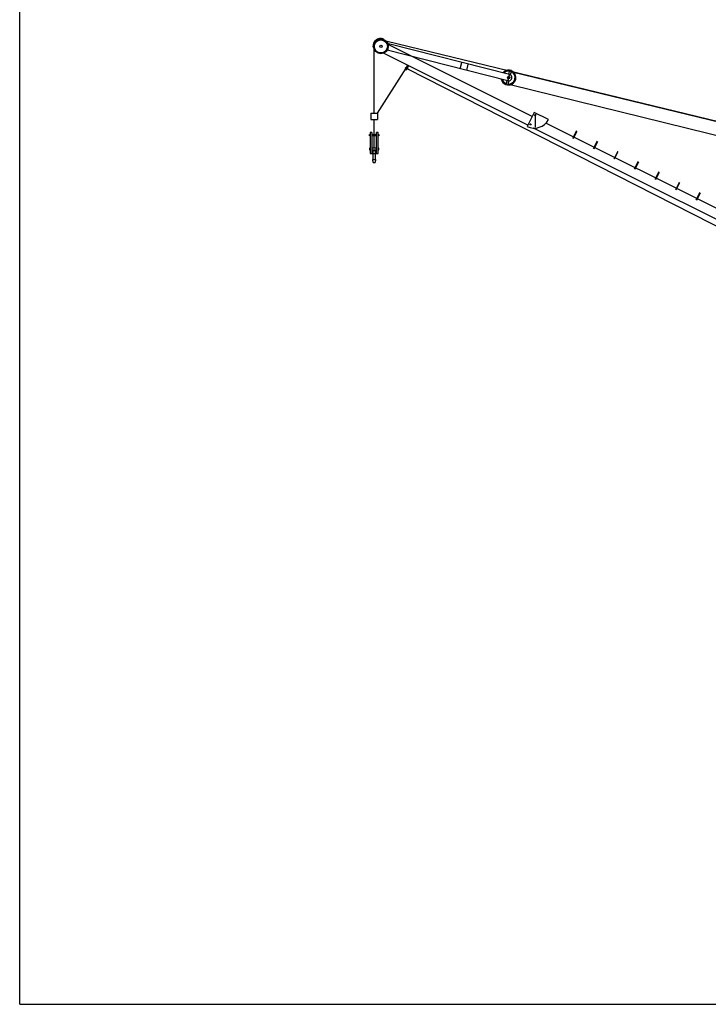
# Model space of a CAD drawing. Extents: x 7 to 421, y 6 to 292.
# Drawn here: x 7 to 112, y 6 to 157 of the extents above; entities that cross this region are included whole.
import ezdxf

# ---------------------------------------------------------------- set-up
doc = ezdxf.new("R2010")
doc.units = 0
doc.linetypes.add('CENTER2', pattern=[20, 12.5, -2.5, 2.5, -2.5])
doc.layers.add('0-0', color=7, linetype='CONTINUOUS')
doc.layers.add('1-0', color=7, linetype='CONTINUOUS')

msp = doc.modelspace()

# ---------------------------------------------------------------- linework, layer by layer
at = {"layer": '0-0', "color": 3, "linetype": 'CONTINUOUS'}
for q in [(7.347676, 286.72076), (415.13513, 6.486486)]:
    msp.add_line((7.347676, 6.486486), q, dxfattribs=at)
at = {"layer": '1-0', "color": 7, "linetype": 'CONTINUOUS'}
for p, q in [((62.735848, 153.61263), (62.708624, 153.55818)), ((63.116132, 153.30114), (151.61711, 131.78422)), ((61.228043, 152.35562), (61.165812, 152.3867)), ((61.351342, 142.29464), (61.351342, 151.9936)), ((81.698269, 147.20877), (63.342565, 151.87047)), ((63.572226, 152.69344), (63.464392, 152.74732)), ((85.435749, 141.76883), (63.464423, 152.74731)), ((81.944435, 148.17798), (63.536582, 152.85301)), ((84.765286, 140.42699), (62.793941, 151.40545)), ((61.851369, 142.29464), (66.203612, 149.14276)), ((66.203612, 149.14276), (66.4271, 149.59009)), ((66.382524, 149.05341), (66.60603, 149.50071)), ((125.12212, 119.12317), (66.382524, 149.05341)), ((74.47753, 149.04257), (74.723683, 150.01177)), ((75.446764, 148.7964), (75.692905, 149.76561)), ((81.959071, 148.84488), (81.799039, 148.21489)), ((82.249812, 148.77101), (81.959071, 148.84488)), ((82.249812, 148.77101), (82.084176, 148.11868)), ((82.558048, 148.54359), (151.61667, 131.78435)), ((81.552898, 147.24564), (81.392916, 146.61561)), ((81.849343, 147.19408), (81.683683, 146.5418)), ((81.683683, 146.5418), (81.392916, 146.61561)), ((151.08222, 129.59873), (82.082543, 146.59908)), ((60.851347, 142.29464), (61.851369, 142.29464)), ((60.851347, 142.29464), (60.851347, 141.29467)), ((60.851347, 141.29467), (61.851369, 141.29467)), ((61.351342, 136.92879), (61.351342, 141.29467)), ((61.851369, 142.29464), (61.851369, 141.29467)), ((85.748649, 142.39503), (84.675861, 140.24809)), ((87.895535, 141.32228), (85.748649, 142.39503)), ((85.784936, 141.98663), (85.828794, 142.07445)), ((85.839026, 141.90479), (85.784936, 141.98663)), ((85.828794, 142.07445), (85.926793, 142.08034)), ((85.936987, 141.91064), (85.839026, 141.90479)), ((85.882922, 141.98995), (85.882922, 140.13363)), ((85.926793, 142.08034), (85.980896, 141.99847)), ((85.980896, 141.99847), (85.936987, 141.91064)), ((85.06976, 140.55539), (85.113656, 140.64317)), ((85.123888, 140.47349), (85.06976, 140.55539)), ((85.113656, 140.64317), (85.211618, 140.64907)), ((85.221837, 140.4794), (85.123888, 140.47349)), ((85.211618, 140.64907), (85.265733, 140.56719)), ((85.265733, 140.56719), (85.221837, 140.4794)), ((131.46134, 117.09433), (85.623308, 139.99828)), ((131.46134, 118.77117), (87.489314, 140.7427)), ((92.14456, 139.53453), (91.585816, 138.41635)), ((92.225052, 139.49429), (92.14456, 139.53453)), ((60.647289, 138.80914), (60.647289, 139.02341)), ((60.647289, 139.02341), (60.751356, 139.02341)), ((60.751356, 138.80914), (60.647289, 138.80914)), ((60.991317, 139.32163), (60.751356, 139.32163)), ((60.751356, 139.32163), (60.751356, 136.12161)), ((60.991317, 139.32163), (60.991317, 136.12161)), ((60.991317, 139.02341), (61.711367, 139.02341)), ((61.711367, 138.80914), (60.991317, 138.80914)), ((61.711367, 136.12161), (61.711367, 139.32163)), ((61.951371, 139.32163), (61.711367, 139.32163)), ((61.951371, 136.12161), (61.951371, 139.32163)), ((61.951371, 139.02341), (62.05542, 139.02341)), ((62.05542, 138.80914), (61.951371, 138.80914)), ((62.05542, 139.02341), (62.05542, 138.80914)), ((92.225052, 139.49429), (91.666333, 138.37614)), ((60.751356, 136.92879), (60.647289, 136.92879)), ((60.647289, 136.92879), (60.647289, 136.7145)), ((60.647289, 136.7145), (60.751356, 136.7145)), ((61.711367, 136.92879), (60.991317, 136.92879)), ((60.991317, 136.7145), (61.711367, 136.7145)), ((61.531181, 136.55357), (61.171503, 136.55357)), ((61.171503, 136.55357), (61.171503, 135.21737)), ((61.531181, 135.21737), (61.531181, 136.55357)), ((62.05542, 136.92879), (61.951371, 136.92879)), ((61.951371, 136.7145), (62.05542, 136.7145)), ((62.05542, 136.7145), (62.05542, 136.92879)), ((95.275453, 137.97011), (94.716746, 136.85194)), ((95.355982, 137.92988), (94.797263, 136.81167)), ((95.355982, 137.92988), (95.275453, 137.97011)), ((60.751356, 136.12161), (61.951371, 136.12161)), ((61.171503, 135.21737), (61.531181, 135.21737)), ((61.222896, 134.75357), (61.171503, 135.21737)), ((61.531181, 135.21737), (61.479819, 134.75357)), ((98.406371, 136.40565), (97.847639, 135.28749)), ((98.486888, 136.36545), (97.928144, 135.24726)), ((98.486888, 136.36545), (98.406371, 136.40565)), ((61.222896, 134.75357), (61.479819, 134.75357)), ((101.53727, 134.84127), (100.97855, 133.72308)), ((101.61775, 134.80104), (101.05904, 133.68285)), ((101.61775, 134.80104), (101.53727, 134.84127)), ((104.66816, 133.27682), (104.10946, 132.15868)), ((104.74867, 133.23661), (104.18994, 132.11842)), ((104.74867, 133.23661), (104.66816, 133.27682)), ((107.79906, 131.71242), (107.24036, 130.59422)), ((107.8796, 131.67218), (107.32087, 130.554)), ((107.8796, 131.67218), (107.79906, 131.71242)), ((110.92999, 130.14797), (110.37122, 129.0298)), ((111.01049, 130.10774), (110.4518, 128.98958)), ((111.01049, 130.10774), (110.92999, 130.14797))]:
    msp.add_line(p, q, dxfattribs=at)
at = {"layer": '1-0', "color": 2, "linetype": 'CENTER2'}
for p, q in [((66.577593, 148.95597), (66.075005, 149.20707)), ((66.419776, 149.35168), (66.139921, 148.7916)), ((81.961619, 148.24557), (81.667042, 147.08572))]:
    msp.add_line(p, q, dxfattribs=at)
at = {"layer": '1-0', "color": 7, "linetype": 'CONTINUOUS'}
for centre, radius in [((62.379083, 152.45121), 1.125), ((62.379083, 152.45121), 1), ((62.379083, 152.45121), 0.175), ((81.821358, 147.69334), 0.175)]:
    msp.add_circle(centre, radius, dxfattribs=at)
for centre, radius, start, end in [((62.379083, 152.45121), 1.215, 72.924682, 183.04244), ((62.379083, 152.45121), 1.155, 73.421752, 184.74751), ((66.293086, 149.0981), 0.1, 153.44989, 333.44989), ((81.821358, 147.69334), 1.125, 83.411865, 139.36174), ((81.821358, 147.69334), 1, 84.376678, 135.74844), ((81.821358, 147.69334), 1, 345.96617, 67.123413), ((81.821358, 147.69334), 1.125, 345.96611, 68.087493), ((81.821358, 147.69334), 1.125, 192.13761, 248.08749), ((81.821358, 147.69334), 1, 195.74861, 247.12306), ((81.821358, 147.69334), 1.125, 263.41186, 345.96611), ((81.821358, 147.69334), 0.5, 255.75044, 75.750442), ((81.821358, 147.69334), 1, 264.37599, 345.96617), ((85.748649, 142.39503), 2.4, 243.44989, 333.44989)]:
    msp.add_arc(centre, radius, start, end, dxfattribs=at)

doc.saveas('drawing.dxf')
